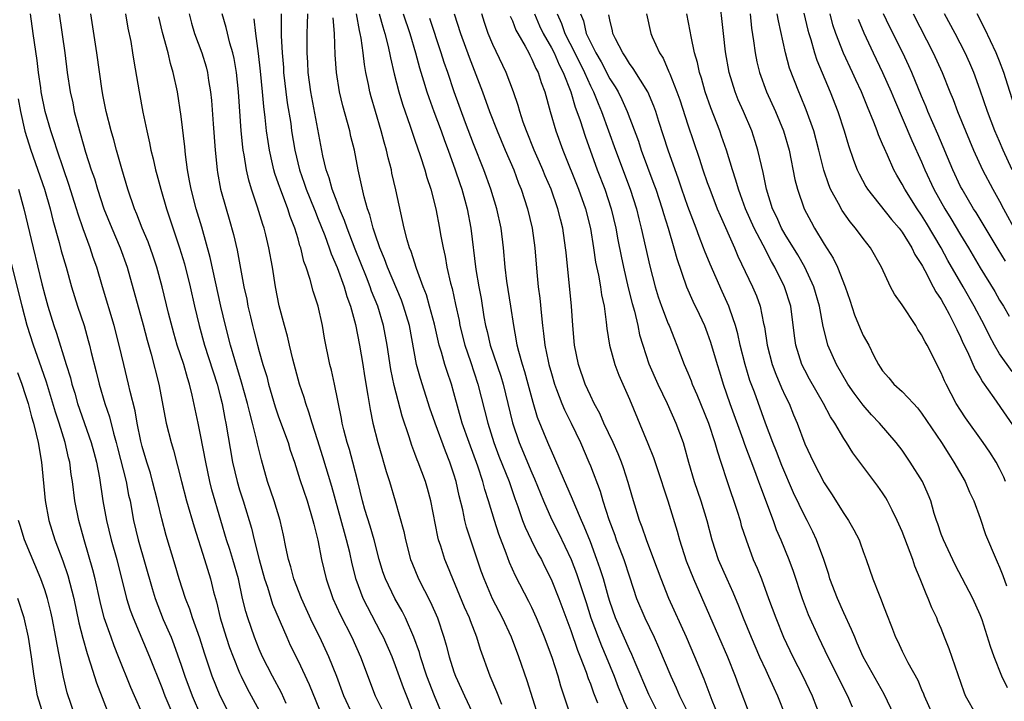
# Model space of a CAD drawing. Units: inches. Extents: x 2580000 to 2583000, y 1494000 to 1497000.
# Drawn here: x 2580736 to 2580837, y 1494278 to 1494348 of the extents above; entities that cross this region are included whole.
import ezdxf

# ---------------------------------------------------------------- set-up
doc = ezdxf.new("R2010")
doc.units = ezdxf.units.IN
doc.header["$MEASUREMENT"] = 0
doc.layers.add('LD25801494_2ft', color=184, linetype='Continuous')

msp = doc.modelspace()

# ---------------------------------------------------------------- linework, layer by layer
at = {"layer": 'LD25801494_2ft'}
for points, elevation in [([(2580837.8, 1494279.8), (2580837.24, 1494281), (2580836.44, 1494283), (2580836.07, 1494284.07), (2580835.2, 1494286.8), (2580835, 1494287.32), (2580834.25, 1494289), (2580832.44, 1494292.44), (2580831.23, 1494295), (2580831, 1494295.6), (2580830.65, 1494296.65), (2580830.51, 1494297), (2580830.29, 1494297.71), (2580829.93, 1494299), (2580829.67, 1494299.67), (2580829.08, 1494301), (2580827.84, 1494303), (2580827, 1494304.21), (2580826.4, 1494305), (2580824.69, 1494307), (2580823.86, 1494307.86), (2580823, 1494308.82), (2580822.06, 1494310.06), (2580821.44, 1494311), (2580820.28, 1494313), (2580819.39, 1494315), (2580819.29, 1494315.29), (2580818.91, 1494316.91), (2580818.53, 1494319), (2580817.95, 1494321), (2580817, 1494323), (2580816.28, 1494324.28), (2580815, 1494326.36), (2580814.63, 1494327), (2580814.13, 1494328.13), (2580813.7, 1494329), (2580813.09, 1494331), (2580812.74, 1494332.74), (2580812.56, 1494333.44), (2580812.2, 1494335), (2580811.92, 1494335.92), (2580811.56, 1494337), (2580810.71, 1494339), (2580810.18, 1494340.18), (2580809.86, 1494341), (2580809.25, 1494343), (2580808.88, 1494345.12), (2580808.66, 1494347), (2580808.23, 1494351)], 10496), ([(2580759.03, 1494275), (2580756.99, 1494279), (2580756.18, 1494281), (2580755.38, 1494283.38), (2580754.9, 1494284.9), (2580754.17, 1494287), (2580753.89, 1494287.89), (2580753.46, 1494289), (2580752.81, 1494291), (2580752.4, 1494292.4), (2580751.46, 1494295.46), (2580751, 1494297.16), (2580750.57, 1494299), (2580750.07, 1494301), (2580749.84, 1494301.84), (2580749.47, 1494303), (2580749, 1494304.59), (2580748.86, 1494305.14), (2580748.48, 1494307), (2580748.27, 1494308.27), (2580747.77, 1494310.23), (2580747.61, 1494311), (2580747.11, 1494313), (2580746.65, 1494315), (2580746.14, 1494317), (2580744.92, 1494321), (2580744.34, 1494323), (2580743.98, 1494323.98), (2580743.65, 1494325), (2580742.93, 1494326.93), (2580742.42, 1494328.43), (2580742.27, 1494329), (2580741.48, 1494331.48), (2580740.91, 1494333.09), (2580740.27, 1494335), (2580739.98, 1494335.98), (2580739.64, 1494337), (2580739.05, 1494339), (2580738.64, 1494341), (2580738.58, 1494341.42), (2580738.37, 1494343), (2580738.23, 1494344.23), (2580737.8, 1494347), (2580737.54, 1494349)], 10448), ([(2580740.47, 1494349), (2580741.05, 1494345), (2580741.31, 1494343), (2580741.61, 1494341), (2580741.87, 1494339.87), (2580742.03, 1494339), (2580742.39, 1494337.61), (2580743.19, 1494334.81), (2580743.77, 1494333), (2580744.09, 1494332.09), (2580744.42, 1494331), (2580745.08, 1494329), (2580745.87, 1494327), (2580746.73, 1494325), (2580747.45, 1494323), (2580749.1, 1494317.1), (2580749.51, 1494315.51), (2580749.93, 1494314.07), (2580750.72, 1494311), (2580751.46, 1494307), (2580751.97, 1494305), (2580752.21, 1494304.21), (2580753.02, 1494301), (2580753.54, 1494299), (2580754.33, 1494296.33), (2580755.4, 1494293), (2580756, 1494291), (2580756.32, 1494289.68), (2580756.63, 1494288.63), (2580757.02, 1494287), (2580757.62, 1494285), (2580757.97, 1494283.97), (2580758.33, 1494283), (2580759, 1494281.35), (2580759.16, 1494281), (2580759.76, 1494279.76), (2580761, 1494277.48)], 10450), ([(2580763.79, 1494278.21), (2580763.3, 1494279.3), (2580762.38, 1494281), (2580761.35, 1494283), (2580761, 1494283.8), (2580760.52, 1494285), (2580759.84, 1494287), (2580759.64, 1494287.64), (2580759.31, 1494289), (2580758.87, 1494291), (2580758.3, 1494293), (2580758, 1494294), (2580757.67, 1494295), (2580757.06, 1494297), (2580756.15, 1494300.15), (2580755.94, 1494301), (2580755.53, 1494303), (2580755, 1494305.8), (2580754.73, 1494307), (2580754.14, 1494309.86), (2580753.86, 1494311), (2580753.64, 1494311.64), (2580753.26, 1494313), (2580752.6, 1494315), (2580752.24, 1494316.24), (2580751.71, 1494318.29), (2580751.05, 1494321), (2580750.51, 1494323), (2580750.13, 1494324.13), (2580749.6, 1494325.6), (2580748.99, 1494327), (2580748.44, 1494328.44), (2580748.21, 1494329), (2580747.54, 1494331), (2580746.9, 1494333.1), (2580746.36, 1494335), (2580746.09, 1494336.09), (2580745.82, 1494337), (2580745.31, 1494339), (2580745, 1494340.52), (2580744.89, 1494341.11), (2580744.35, 1494345), (2580743.72, 1494349)], 10452), ([(2580747.27, 1494349), (2580747.53, 1494347.53), (2580747.82, 1494346.18), (2580748.02, 1494345), (2580748.15, 1494344.15), (2580748.69, 1494341), (2580749.07, 1494338.93), (2580749.46, 1494337), (2580749.76, 1494335.76), (2580749.9, 1494335), (2580750.14, 1494334.14), (2580750.38, 1494333), (2580750.52, 1494332.52), (2580750.91, 1494331), (2580751.48, 1494329), (2580752.83, 1494325), (2580753.34, 1494323.34), (2580753.93, 1494321), (2580754.38, 1494319), (2580754.85, 1494317), (2580755.41, 1494315), (2580756.69, 1494311), (2580757, 1494309.81), (2580757.21, 1494309), (2580757.48, 1494307.48), (2580757.59, 1494307), (2580758.28, 1494303), (2580758.74, 1494301), (2580759, 1494300.13), (2580759.36, 1494299), (2580760.22, 1494296.22), (2580760.51, 1494295), (2580761.01, 1494293), (2580761.56, 1494291), (2580761.85, 1494290.15), (2580762.39, 1494288.39), (2580763.84, 1494285), (2580764.2, 1494284.2), (2580765, 1494282.57), (2580766.15, 1494280.15), (2580767.89, 1494275.89)], 10454), ([(2580770.61, 1494277), (2580769.7, 1494279), (2580768.97, 1494280.97), (2580768.17, 1494283), (2580767.23, 1494285), (2580766.49, 1494286.49), (2580765.36, 1494289), (2580764.58, 1494291), (2580764.25, 1494292.25), (2580764.01, 1494293), (2580763.73, 1494294.27), (2580763.49, 1494295.49), (2580763.15, 1494297), (2580762.54, 1494299), (2580761.86, 1494301), (2580761.23, 1494303.23), (2580760.85, 1494304.85), (2580760.78, 1494305.22), (2580760.33, 1494307), (2580760.04, 1494308.04), (2580759.82, 1494309), (2580759.21, 1494311.21), (2580758.52, 1494313.48), (2580758.08, 1494315), (2580757.55, 1494317), (2580757.07, 1494319), (2580755.98, 1494323.98), (2580755.11, 1494327.1), (2580754.55, 1494329), (2580754.02, 1494331), (2580753.87, 1494331.87), (2580753.64, 1494333), (2580753.44, 1494334.56), (2580753.37, 1494335.37), (2580753, 1494338.48), (2580752.61, 1494341), (2580752.19, 1494343), (2580751.91, 1494343.91), (2580751.67, 1494345), (2580751.1, 1494347.1), (2580750.71, 1494348.71)], 10456), ([(2580753.82, 1494349), (2580754.07, 1494348.07), (2580754.38, 1494347), (2580755.12, 1494345), (2580755.56, 1494343.56), (2580755.7, 1494343), (2580755.82, 1494342.18), (2580756.02, 1494341), (2580756.11, 1494340.11), (2580756.27, 1494337.73), (2580756.49, 1494335), (2580756.69, 1494333), (2580756.74, 1494332.74), (2580757.05, 1494331), (2580757.61, 1494329), (2580757.93, 1494327.93), (2580758.36, 1494326.36), (2580758.74, 1494324.74), (2580759.44, 1494321), (2580759.73, 1494319.73), (2580759.86, 1494319), (2580760.11, 1494317.9), (2580760.32, 1494317), (2580760.47, 1494316.47), (2580760.83, 1494315), (2580761, 1494314.35), (2580761.39, 1494313), (2580761.78, 1494311.78), (2580761.98, 1494311), (2580762.66, 1494308.66), (2580763, 1494307.63), (2580763.97, 1494305), (2580764.2, 1494304.2), (2580764.62, 1494303), (2580765.19, 1494301.19), (2580765.93, 1494299), (2580766.53, 1494297), (2580766.61, 1494296.61), (2580767.03, 1494294.97), (2580767.42, 1494293), (2580767.89, 1494291), (2580768.58, 1494289), (2580769.33, 1494287.33), (2580770.51, 1494285), (2580771.42, 1494283), (2580772.91, 1494279), (2580773.61, 1494277.61)], 10458), ([(2580776.96, 1494276.96), (2580775.81, 1494279.81), (2580775, 1494282.07), (2580774.65, 1494283), (2580773.77, 1494285), (2580773.51, 1494285.51), (2580772.12, 1494288.12), (2580771.69, 1494289), (2580770.95, 1494290.95), (2580770.55, 1494292.55), (2580770.3, 1494293.7), (2580769.98, 1494295), (2580769.75, 1494295.75), (2580768.47, 1494300.47), (2580767.54, 1494303.54), (2580767, 1494305.27), (2580766.43, 1494307), (2580766.12, 1494308.12), (2580765.79, 1494309), (2580765.62, 1494309.62), (2580765.16, 1494311), (2580764.45, 1494313.55), (2580764.11, 1494315), (2580763.91, 1494315.91), (2580763.6, 1494317), (2580763.05, 1494319.05), (2580762.68, 1494321), (2580762.36, 1494323), (2580762, 1494325), (2580761.69, 1494326.31), (2580761.51, 1494327), (2580761.38, 1494327.38), (2580760.85, 1494329.15), (2580760.23, 1494331), (2580759.94, 1494331.94), (2580759.72, 1494333), (2580759.48, 1494334.52), (2580759.38, 1494335), (2580759.33, 1494335.33), (2580759.15, 1494337), (2580758.88, 1494341), (2580758.67, 1494343), (2580758.43, 1494344.43), (2580758.3, 1494345), (2580757.99, 1494346.01), (2580757.61, 1494347.61), (2580757.2, 1494349)], 10460), ([(2580779.83, 1494277), (2580779, 1494278.99), (2580778.23, 1494281), (2580777.56, 1494283), (2580777.45, 1494283.45), (2580776.89, 1494285), (2580776.02, 1494287), (2580775.68, 1494287.68), (2580774.92, 1494289), (2580773.97, 1494291), (2580773.71, 1494291.71), (2580773.33, 1494293), (2580772.8, 1494295), (2580772.4, 1494296.4), (2580771.86, 1494298.14), (2580771.62, 1494299), (2580771.13, 1494301), (2580770.62, 1494303), (2580770.27, 1494304.27), (2580770.04, 1494305), (2580769.7, 1494306.3), (2580769.53, 1494307), (2580769.45, 1494307.45), (2580768.74, 1494311), (2580768.43, 1494312.43), (2580768.27, 1494313), (2580767.72, 1494315.72), (2580767.5, 1494317), (2580767.05, 1494319), (2580766.55, 1494320.55), (2580766.25, 1494321.75), (2580765.83, 1494323), (2580765.6, 1494323.6), (2580765.27, 1494325), (2580765.19, 1494325.19), (2580765, 1494325.91), (2580764.68, 1494327), (2580764.2, 1494328.2), (2580763.95, 1494329), (2580763.19, 1494331), (2580763, 1494331.56), (2580762.61, 1494332.61), (2580762.51, 1494333), (2580762.39, 1494333.61), (2580762.06, 1494335), (2580761.92, 1494335.91), (2580761.77, 1494337), (2580761.63, 1494338.37), (2580761.49, 1494339.49), (2580761.36, 1494341), (2580761.14, 1494343.14), (2580760.94, 1494344.94), (2580760.65, 1494347), (2580760.5, 1494348.5)], 10462), ([(2580763.25, 1494349), (2580763.26, 1494347.26), (2580763.26, 1494346.74), (2580763.35, 1494345), (2580763.49, 1494343.49), (2580763.52, 1494343), (2580763.89, 1494339.89), (2580764.24, 1494337.76), (2580764.34, 1494337), (2580764.66, 1494335), (2580765.13, 1494333), (2580765.63, 1494331.63), (2580765.83, 1494331), (2580766.65, 1494329), (2580766.74, 1494328.74), (2580767, 1494328.12), (2580767.74, 1494326.26), (2580768.19, 1494325), (2580768.38, 1494324.38), (2580769, 1494322.96), (2580769.72, 1494321), (2580770, 1494320), (2580770.37, 1494319), (2580770.88, 1494317.12), (2580771.32, 1494315), (2580771.66, 1494313), (2580771.83, 1494311.83), (2580772.17, 1494309.83), (2580772.39, 1494308.39), (2580772.67, 1494307), (2580773.17, 1494305), (2580773.59, 1494303.59), (2580773.77, 1494303), (2580774.04, 1494302.04), (2580774.39, 1494301), (2580774.97, 1494299), (2580775.85, 1494295.85), (2580776.01, 1494295), (2580776.54, 1494293), (2580776.67, 1494292.67), (2580777.37, 1494291), (2580778.6, 1494288.6), (2580779.31, 1494287), (2580779.97, 1494285), (2580780.21, 1494284.21), (2580780.5, 1494283), (2580781, 1494281.46), (2580781.17, 1494281), (2580781.75, 1494279.75), (2580782.07, 1494279), (2580783.65, 1494275.65)], 10464), ([(2580785.9, 1494278.1), (2580785.4, 1494279.4), (2580784.73, 1494281), (2580783.74, 1494283.74), (2580783.36, 1494285), (2580782.69, 1494286.69), (2580782.59, 1494287), (2580782.09, 1494288.09), (2580780.88, 1494291), (2580780.35, 1494292.35), (2580780.07, 1494293), (2580779.64, 1494294.36), (2580779.42, 1494295), (2580779.33, 1494295.33), (2580778.64, 1494299), (2580778.29, 1494300.29), (2580778.08, 1494301), (2580777.34, 1494303), (2580777.24, 1494303.24), (2580777, 1494303.89), (2580776.68, 1494304.68), (2580776.4, 1494305.6), (2580775.69, 1494307.69), (2580774.85, 1494310.85), (2580774.51, 1494312.51), (2580774.15, 1494315), (2580773.77, 1494317), (2580773.17, 1494319), (2580772.55, 1494320.55), (2580772.41, 1494321), (2580772.02, 1494321.98), (2580770.86, 1494324.86), (2580770.04, 1494327), (2580769.78, 1494327.78), (2580769.26, 1494329), (2580769.2, 1494329.2), (2580769, 1494329.67), (2580768.5, 1494331), (2580768.19, 1494332.19), (2580767.89, 1494333), (2580767.55, 1494334.45), (2580766.3, 1494341), (2580766.05, 1494343), (2580766, 1494344), (2580765.94, 1494345), (2580765.94, 1494347), (2580765.96, 1494347.96), (2580766, 1494349)], 10466), ([(2580790.27, 1494275), (2580788.52, 1494280.52), (2580787.66, 1494283), (2580786.9, 1494285), (2580785.98, 1494287), (2580784.96, 1494288.96), (2580784.09, 1494291), (2580783.8, 1494291.8), (2580782.3, 1494296.3), (2580782.12, 1494297), (2580781.91, 1494298.09), (2580781.54, 1494299.54), (2580781.22, 1494301), (2580781, 1494301.74), (2580780.58, 1494303), (2580780.12, 1494304.12), (2580779.06, 1494307), (2580778.54, 1494308.54), (2580777.57, 1494311.57), (2580777.16, 1494313), (2580776.42, 1494317), (2580775.82, 1494319), (2580775.6, 1494319.6), (2580774.18, 1494323), (2580773.87, 1494323.87), (2580773.38, 1494325), (2580773.3, 1494325.3), (2580773, 1494326.08), (2580772.7, 1494327), (2580772.37, 1494328.37), (2580772.13, 1494329), (2580771.77, 1494330.23), (2580771.18, 1494333), (2580770.8, 1494335), (2580770.43, 1494336.43), (2580770.3, 1494337), (2580769.58, 1494339.58), (2580769.24, 1494341), (2580768.93, 1494343), (2580768.81, 1494344.81), (2580768.73, 1494347), (2580768.6, 1494348.6)], 10468), ([(2580793.48, 1494275.48), (2580791.98, 1494279.98), (2580791.69, 1494281), (2580791.07, 1494282.93), (2580790.3, 1494285), (2580789.93, 1494285.93), (2580789.48, 1494287), (2580789, 1494288.05), (2580788.69, 1494288.69), (2580787.31, 1494291.31), (2580786.69, 1494292.69), (2580786.36, 1494293.64), (2580785.6, 1494295.6), (2580785.15, 1494297), (2580784.55, 1494299), (2580784.16, 1494300.16), (2580783.95, 1494301), (2580783.44, 1494302.56), (2580782.55, 1494305), (2580781.85, 1494307), (2580781, 1494310.11), (2580780.74, 1494311), (2580780.29, 1494312.29), (2580780.07, 1494313), (2580779.73, 1494314.27), (2580779.49, 1494315), (2580779, 1494317.14), (2580778.5, 1494319), (2580778.17, 1494320.17), (2580777.84, 1494321), (2580777.15, 1494322.85), (2580776.61, 1494324.61), (2580776.43, 1494325), (2580776.18, 1494325.82), (2580775.88, 1494327), (2580775.04, 1494330.96), (2580774.64, 1494332.64), (2580774.58, 1494333), (2580774.24, 1494334.24), (2580774.07, 1494335), (2580773.83, 1494335.83), (2580773.53, 1494337), (2580772.93, 1494339), (2580772.5, 1494340.5), (2580772.37, 1494341), (2580772.24, 1494341.76), (2580771.97, 1494343), (2580771.81, 1494343.81), (2580771.68, 1494345), (2580771.48, 1494346.52), (2580771.38, 1494347), (2580771.3, 1494347.3), (2580770.99, 1494349)], 10470), ([(2580773.33, 1494349), (2580773.69, 1494347.69), (2580773.91, 1494347), (2580774.22, 1494345.78), (2580774.39, 1494345), (2580774.48, 1494344.48), (2580774.86, 1494342.86), (2580775.35, 1494341), (2580775.73, 1494339.73), (2580776.52, 1494337.48), (2580776.75, 1494336.75), (2580777, 1494336.03), (2580777.25, 1494335.25), (2580777.54, 1494334.46), (2580778.01, 1494333), (2580778.22, 1494332.22), (2580778.62, 1494331), (2580779.15, 1494329), (2580779.53, 1494327), (2580779.63, 1494326.37), (2580779.88, 1494325), (2580780.09, 1494324.09), (2580780.27, 1494323), (2580780.64, 1494321.36), (2580780.8, 1494320.8), (2580781.17, 1494319.17), (2580781.52, 1494317.52), (2580781.61, 1494317), (2580782.1, 1494315), (2580782.69, 1494313.31), (2580783.46, 1494311), (2580784.46, 1494307), (2580785.09, 1494305), (2580785.61, 1494303.61), (2580786.65, 1494301), (2580787.26, 1494299.26), (2580787.56, 1494298.44), (2580788.05, 1494297), (2580788.31, 1494296.31), (2580788.93, 1494295), (2580789.62, 1494293.62), (2580789.97, 1494293), (2580790.3, 1494292.3), (2580790.98, 1494290.98), (2580791.78, 1494289), (2580793, 1494285.71), (2580793.68, 1494283.68), (2580793.96, 1494283), (2580794.57, 1494281.43), (2580794.78, 1494280.78), (2580795, 1494280.22), (2580795.31, 1494279.31), (2580795.72, 1494278.28)], 10472), ([(2580775.79, 1494349), (2580776.46, 1494347), (2580777.06, 1494345), (2580777.46, 1494343.46), (2580777.88, 1494342.12), (2580778.21, 1494341), (2580778.41, 1494340.41), (2580778.92, 1494339), (2580779.68, 1494337), (2580780.02, 1494336.02), (2580780.42, 1494335), (2580781.14, 1494333), (2580781.59, 1494331.59), (2580781.8, 1494331), (2580782.11, 1494329.89), (2580782.35, 1494329), (2580782.73, 1494327), (2580783.25, 1494322.75), (2580783.55, 1494321), (2580783.78, 1494319.78), (2580784.08, 1494317.92), (2580784.25, 1494317), (2580784.4, 1494316.4), (2580784.71, 1494315), (2580785.8, 1494311.8), (2580786.04, 1494311), (2580787.01, 1494307.01), (2580787.69, 1494305), (2580789, 1494301.88), (2580789.28, 1494301.28), (2580790.18, 1494299), (2580791, 1494297.12), (2580791.72, 1494295.72), (2580793.02, 1494293), (2580793.57, 1494291.57), (2580794.56, 1494288.56), (2580795.06, 1494287), (2580795.8, 1494285), (2580796.14, 1494284.14), (2580796.63, 1494283), (2580797.44, 1494281), (2580797.87, 1494279.87), (2580798.24, 1494279), (2580798.45, 1494278.45), (2580799.7, 1494275.7)], 10474), ([(2580802.07, 1494277), (2580801, 1494279.12), (2580799.59, 1494282.41), (2580799.25, 1494283.25), (2580799, 1494283.75), (2580797.59, 1494287), (2580797, 1494288.69), (2580796.86, 1494289.14), (2580796.34, 1494291), (2580796.02, 1494292.02), (2580795.68, 1494293), (2580795, 1494294.8), (2580794.38, 1494296.38), (2580794.09, 1494297), (2580793.39, 1494298.61), (2580793.17, 1494299.17), (2580791.89, 1494302.11), (2580791.36, 1494303.36), (2580791, 1494304.14), (2580790.75, 1494304.75), (2580790.63, 1494305), (2580789.58, 1494307.58), (2580789.12, 1494309.12), (2580788.62, 1494311), (2580788.27, 1494312.27), (2580788.04, 1494313), (2580787.65, 1494314.35), (2580787.49, 1494315), (2580787.43, 1494315.43), (2580787.13, 1494317), (2580786.85, 1494319), (2580786.43, 1494321.57), (2580786.25, 1494323), (2580786.09, 1494325), (2580785.84, 1494327), (2580785.4, 1494329), (2580784.8, 1494331), (2580784.07, 1494333), (2580783, 1494335.65), (2580782.17, 1494337.83), (2580781.02, 1494341.02), (2580780.36, 1494343), (2580780, 1494344), (2580779.7, 1494345), (2580778.53, 1494348.53)], 10476), ([(2580781.03, 1494349), (2580781.68, 1494347), (2580782.56, 1494344.56), (2580783.93, 1494341), (2580784.66, 1494339), (2580785.42, 1494337), (2580786.25, 1494335), (2580787.13, 1494333), (2580787.64, 1494331.64), (2580787.91, 1494331), (2580788.56, 1494329), (2580789.03, 1494327), (2580789.31, 1494325), (2580789.5, 1494322.5), (2580789.65, 1494321), (2580789.81, 1494319.81), (2580790, 1494318), (2580790.09, 1494317), (2580790.2, 1494316.2), (2580790.32, 1494315), (2580790.66, 1494313.34), (2580790.74, 1494313), (2580791, 1494312.07), (2580791.32, 1494311), (2580791.54, 1494310.46), (2580792.07, 1494309), (2580792.34, 1494308.34), (2580793.02, 1494307), (2580793.99, 1494305), (2580794.84, 1494303), (2580795, 1494302.59), (2580795.99, 1494299.99), (2580796.28, 1494299), (2580796.89, 1494297.11), (2580797.5, 1494295.5), (2580797.66, 1494295), (2580798.04, 1494294.04), (2580798.42, 1494293), (2580799, 1494291.2), (2580799.74, 1494289), (2580800.58, 1494287), (2580801.54, 1494285), (2580802, 1494284), (2580803.25, 1494281), (2580803.82, 1494279.82), (2580804.16, 1494279), (2580805.13, 1494277)], 10478), ([(2580808.11, 1494277), (2580807.49, 1494278.51), (2580806.69, 1494280.69), (2580805.73, 1494283), (2580804.87, 1494285), (2580803.04, 1494289), (2580802.25, 1494291), (2580801.52, 1494293), (2580800.76, 1494295), (2580800.32, 1494296.32), (2580800.05, 1494297), (2580799.34, 1494299.34), (2580798.89, 1494300.89), (2580798.39, 1494302.39), (2580798.18, 1494303), (2580797.84, 1494303.84), (2580797.34, 1494305), (2580796.39, 1494307), (2580795.97, 1494307.97), (2580795.39, 1494309), (2580795, 1494309.82), (2580794.48, 1494311), (2580793.79, 1494313), (2580793.37, 1494315), (2580793.2, 1494317), (2580793.05, 1494319), (2580792.5, 1494324.5), (2580792.46, 1494325), (2580792.17, 1494327), (2580791.92, 1494327.92), (2580791.67, 1494329), (2580790.96, 1494331), (2580790.37, 1494332.37), (2580790.11, 1494333), (2580789.78, 1494333.78), (2580789.23, 1494335), (2580788.43, 1494337), (2580788.11, 1494337.89), (2580787.75, 1494339), (2580787.59, 1494339.59), (2580787.1, 1494341), (2580786.35, 1494343), (2580785, 1494345.88), (2580784.52, 1494347), (2580784.13, 1494348.13), (2580783.85, 1494349)], 10480), ([(2580786.78, 1494348.78), (2580787, 1494348.29), (2580787.35, 1494347.35), (2580787.54, 1494347), (2580788.31, 1494345.69), (2580788.68, 1494345), (2580788.78, 1494344.78), (2580789, 1494344.37), (2580789.4, 1494343.4), (2580789.64, 1494343), (2580789.96, 1494341.96), (2580790.32, 1494341), (2580790.86, 1494339), (2580791.44, 1494337), (2580792.18, 1494335), (2580793.79, 1494331), (2580794.51, 1494329), (2580795.03, 1494326.97), (2580795.33, 1494325), (2580795.53, 1494323.53), (2580795.83, 1494322.17), (2580796.03, 1494321), (2580796.15, 1494320.15), (2580796.4, 1494319), (2580796.63, 1494317.37), (2580796.69, 1494316.69), (2580796.96, 1494315), (2580797.52, 1494313), (2580797.92, 1494311.92), (2580799, 1494309.44), (2580800.91, 1494304.91), (2580801.47, 1494303.47), (2580802.29, 1494301), (2580802.46, 1494300.46), (2580802.96, 1494299), (2580803.9, 1494295.9), (2580804.14, 1494295), (2580804.84, 1494292.84), (2580805.57, 1494291), (2580807.24, 1494287.24), (2580809.08, 1494283), (2580809.87, 1494281), (2580810.17, 1494280.17), (2580811.38, 1494277)], 10482), ([(2580789.27, 1494349), (2580789.79, 1494347.79), (2580790.16, 1494347), (2580791, 1494345.53), (2580791.28, 1494345), (2580791.79, 1494343.79), (2580792.22, 1494343), (2580792.99, 1494341.01), (2580793.44, 1494339.44), (2580793.62, 1494339), (2580793.94, 1494338.06), (2580794.45, 1494336.45), (2580795.71, 1494333), (2580796.47, 1494331), (2580797.13, 1494329), (2580797.61, 1494327), (2580797.82, 1494325.82), (2580798.15, 1494324.15), (2580798.4, 1494323), (2580798.89, 1494320.89), (2580799.29, 1494319.29), (2580799.53, 1494318.47), (2580799.86, 1494317), (2580800.06, 1494316.06), (2580800.37, 1494315), (2580801, 1494313.08), (2580801.92, 1494311), (2580802.89, 1494309), (2580803.78, 1494307), (2580804.52, 1494305), (2580804.64, 1494304.64), (2580805.08, 1494303), (2580805.67, 1494301), (2580806.34, 1494299), (2580806.94, 1494297), (2580807.46, 1494295), (2580808.12, 1494293), (2580808.99, 1494291), (2580809.63, 1494289.63), (2580810.22, 1494288.22), (2580810.68, 1494287), (2580811.49, 1494285), (2580812.37, 1494283), (2580813, 1494281.62), (2580813.3, 1494281), (2580813.82, 1494279.82), (2580814.21, 1494279), (2580815, 1494277)], 10484), ([(2580791.59, 1494349), (2580792.03, 1494348.03), (2580792.37, 1494347), (2580793.41, 1494345), (2580794.4, 1494343), (2580795, 1494341.63), (2580795.31, 1494341), (2580795.79, 1494339.79), (2580796.14, 1494339), (2580797.58, 1494335), (2580799.1, 1494331), (2580799.74, 1494329), (2580799.98, 1494327.98), (2580800.23, 1494327), (2580801.09, 1494323.09), (2580801.64, 1494321), (2580801.97, 1494319.97), (2580802.3, 1494319), (2580803, 1494317.19), (2580803.09, 1494317), (2580803.62, 1494315.62), (2580803.88, 1494315), (2580804.63, 1494313), (2580805, 1494312.16), (2580805.34, 1494311.34), (2580805.45, 1494311), (2580805.94, 1494309.94), (2580807.13, 1494307), (2580807.79, 1494305), (2580808.04, 1494304.04), (2580808.4, 1494303), (2580809.04, 1494301), (2580810.06, 1494297.94), (2580810.36, 1494297), (2580810.49, 1494296.49), (2580810.98, 1494295), (2580811.72, 1494293), (2580812.11, 1494292.11), (2580812.55, 1494291), (2580813.3, 1494289), (2580814.02, 1494287), (2580814.82, 1494285), (2580815.77, 1494283), (2580816.81, 1494281), (2580817.77, 1494279), (2580818.67, 1494276.67)], 10486), ([(2580794, 1494349), (2580794.29, 1494348.29), (2580794.58, 1494347), (2580795, 1494346.12), (2580795.57, 1494345), (2580796.1, 1494344.1), (2580797, 1494342.35), (2580797.53, 1494341.53), (2580797.84, 1494341), (2580798.23, 1494340.23), (2580798.78, 1494339), (2580799.93, 1494335.93), (2580800.23, 1494335), (2580801.53, 1494331.53), (2580801.71, 1494331), (2580802.37, 1494329), (2580802.5, 1494328.5), (2580802.99, 1494327), (2580803.58, 1494325), (2580803.88, 1494323.88), (2580804.88, 1494321), (2580805.51, 1494319.51), (2580806.17, 1494318.17), (2580806.71, 1494317), (2580807, 1494316.25), (2580807.32, 1494315.32), (2580808.01, 1494313), (2580808.25, 1494312.25), (2580808.63, 1494311), (2580809.31, 1494309), (2580810.64, 1494305.36), (2580810.83, 1494304.83), (2580811.86, 1494302.14), (2580812.27, 1494301), (2580812.45, 1494300.45), (2580813.75, 1494297), (2580814.08, 1494296.08), (2580814.55, 1494295), (2580815.36, 1494293), (2580815.8, 1494291.8), (2580816.75, 1494289), (2580817.36, 1494287.36), (2580818.42, 1494285), (2580819.38, 1494283), (2580821.38, 1494279), (2580821.88, 1494277.88)], 10488), ([(2580826.19, 1494277), (2580825.17, 1494279.17), (2580823.01, 1494283), (2580822.4, 1494284.4), (2580822.13, 1494285), (2580821.81, 1494285.81), (2580821, 1494287.51), (2580820.35, 1494289), (2580819.59, 1494291), (2580819.46, 1494291.46), (2580818.95, 1494293), (2580818.22, 1494295), (2580817.83, 1494295.83), (2580817.24, 1494297), (2580817, 1494297.44), (2580815.85, 1494299.85), (2580814.64, 1494302.64), (2580814.09, 1494304.09), (2580813.72, 1494305), (2580812.98, 1494307), (2580811.84, 1494310.16), (2580811.38, 1494311.38), (2580810.89, 1494313), (2580810.39, 1494315), (2580810.15, 1494316.15), (2580809.9, 1494317), (2580809.32, 1494318.68), (2580809.22, 1494319), (2580808.52, 1494320.52), (2580807.3, 1494323.3), (2580806.72, 1494324.72), (2580806.62, 1494325), (2580806.16, 1494326.16), (2580805.86, 1494327), (2580805, 1494329.23), (2580804.38, 1494331), (2580804.04, 1494332.04), (2580802.99, 1494335), (2580802.03, 1494337.97), (2580801.71, 1494339), (2580801.52, 1494339.52), (2580800.89, 1494341), (2580799.41, 1494343.41), (2580799, 1494343.93), (2580798.6, 1494344.6), (2580798.32, 1494345), (2580797.57, 1494346.43), (2580797.3, 1494347), (2580797.26, 1494347.26), (2580797, 1494348.39), (2580796.91, 1494348.91)], 10490), ([(2580800.76, 1494349), (2580801.22, 1494347), (2580801.36, 1494346.64), (2580802.1, 1494345), (2580802.46, 1494344.46), (2580803.07, 1494343.07), (2580803.14, 1494342.86), (2580803.89, 1494341), (2580804.18, 1494340.18), (2580805, 1494337.61), (2580806.18, 1494334.18), (2580806.55, 1494333), (2580807, 1494331.71), (2580807.25, 1494331), (2580808.03, 1494329), (2580808.31, 1494328.31), (2580809.8, 1494325), (2580810.15, 1494324.15), (2580811.63, 1494321), (2580812.05, 1494320.05), (2580812.43, 1494319), (2580812.78, 1494317.22), (2580812.87, 1494316.87), (2580813.14, 1494315), (2580813.67, 1494313), (2580814.03, 1494312.03), (2580814.63, 1494310.63), (2580815, 1494309.81), (2580815.39, 1494309), (2580815.85, 1494307.85), (2580816.22, 1494307), (2580817, 1494304.88), (2580817.89, 1494303), (2580819, 1494300.86), (2580819.74, 1494299.74), (2580821, 1494297.72), (2580821.51, 1494297), (2580822.05, 1494296.05), (2580822.58, 1494295), (2580822.7, 1494294.7), (2580823, 1494293.81), (2580823.3, 1494293), (2580824, 1494291), (2580824.64, 1494289.36), (2580824.86, 1494288.86), (2580825, 1494288.47), (2580825.41, 1494287.41), (2580825.9, 1494286.1), (2580826.33, 1494285), (2580826.56, 1494284.56), (2580827, 1494283.58), (2580827.58, 1494282.42), (2580828.6, 1494280.6), (2580829, 1494279.63), (2580829.2, 1494279.2), (2580829.27, 1494279), (2580830.14, 1494277)], 10492), ([(2580834.62, 1494277), (2580833.52, 1494279), (2580833.36, 1494279.36), (2580831.82, 1494283.82), (2580831.36, 1494285), (2580831, 1494285.91), (2580830.67, 1494286.67), (2580830.55, 1494287), (2580830.04, 1494288.04), (2580829.67, 1494289), (2580829.45, 1494289.45), (2580828.86, 1494291), (2580828.31, 1494292.31), (2580828.1, 1494293), (2580827.56, 1494294.44), (2580827, 1494295.86), (2580826.5, 1494297), (2580825.96, 1494298.04), (2580825.5, 1494299), (2580825.32, 1494299.32), (2580825, 1494299.82), (2580824.51, 1494300.51), (2580821.95, 1494303.95), (2580821.3, 1494305), (2580821, 1494305.43), (2580820.1, 1494307), (2580819.65, 1494307.65), (2580818.92, 1494309), (2580817.5, 1494311.5), (2580817, 1494312.43), (2580816.72, 1494313), (2580816.08, 1494315), (2580815.94, 1494315.94), (2580815.56, 1494319), (2580814.94, 1494321), (2580813.95, 1494323), (2580813.59, 1494323.59), (2580812.74, 1494325.26), (2580811.81, 1494327), (2580810.91, 1494329), (2580810.42, 1494330.42), (2580810.19, 1494331), (2580809.94, 1494331.94), (2580809.58, 1494333), (2580808.97, 1494335), (2580808.47, 1494336.47), (2580808.28, 1494337), (2580807.35, 1494339.35), (2580806.78, 1494341), (2580806.4, 1494342.4), (2580806.19, 1494343), (2580806, 1494344), (2580805.7, 1494345), (2580805.33, 1494346.67), (2580805.24, 1494347.24), (2580804.9, 1494349)], 10494), ([(2580811.39, 1494349), (2580811.54, 1494347.54), (2580811.76, 1494346.24), (2580811.91, 1494345), (2580812.09, 1494344.09), (2580812.35, 1494343), (2580813.08, 1494341), (2580814.01, 1494339), (2580814.84, 1494337), (2580815.41, 1494335), (2580816, 1494332), (2580816.25, 1494331), (2580816.93, 1494329), (2580817.65, 1494327.65), (2580818.01, 1494327), (2580819, 1494325.36), (2580819.93, 1494323.93), (2580820.37, 1494323), (2580821.15, 1494321), (2580821.63, 1494319.63), (2580822.12, 1494318.12), (2580822.7, 1494316.7), (2580823, 1494316), (2580823.57, 1494315), (2580824.1, 1494313.9), (2580824.58, 1494313), (2580824.75, 1494312.75), (2580825, 1494312.36), (2580825.65, 1494311.65), (2580826.16, 1494311), (2580827, 1494310.25), (2580828.16, 1494309), (2580828.57, 1494308.57), (2580829, 1494308.02), (2580831.03, 1494305), (2580831.79, 1494303.79), (2580832.31, 1494303), (2580833.46, 1494301), (2580833.92, 1494299.92), (2580834.35, 1494299), (2580835, 1494297.23), (2580835.56, 1494295.56), (2580836.64, 1494293), (2580836.76, 1494292.76), (2580837, 1494292.21), (2580837.35, 1494291.35), (2580837.72, 1494290.28)], 10498), ([(2580837.61, 1494301), (2580837.43, 1494301.43), (2580837, 1494302.34), (2580836.65, 1494303), (2580836, 1494304), (2580835.32, 1494305), (2580833.52, 1494307.52), (2580833, 1494308.31), (2580832.56, 1494309), (2580831.51, 1494311), (2580831.35, 1494311.35), (2580831, 1494312.17), (2580830.56, 1494313), (2580830.15, 1494313.85), (2580829.56, 1494315), (2580829.35, 1494315.35), (2580829, 1494316.07), (2580828.61, 1494316.61), (2580828.4, 1494317), (2580827, 1494319.12), (2580826.22, 1494320.22), (2580825.82, 1494321), (2580824.89, 1494323), (2580823.74, 1494325), (2580823, 1494325.94), (2580822.22, 1494327), (2580821.66, 1494327.66), (2580820.83, 1494328.83), (2580820.47, 1494329.53), (2580819.66, 1494331), (2580819.46, 1494331.46), (2580818.95, 1494332.95), (2580818.45, 1494335), (2580817.92, 1494337), (2580817.16, 1494339.16), (2580816.58, 1494340.58), (2580816.4, 1494341), (2580815.45, 1494343.45), (2580815.04, 1494345), (2580814.3, 1494348.3), (2580814.18, 1494349)], 10500), ([(2580816.92, 1494349.08), (2580817.33, 1494347.33), (2580817.42, 1494347), (2580817.63, 1494346.37), (2580818.02, 1494345), (2580818.26, 1494344.26), (2580819.63, 1494341), (2580820.4, 1494339), (2580821.06, 1494337), (2580821.5, 1494335.5), (2580822, 1494334), (2580822.39, 1494333), (2580822.58, 1494332.58), (2580823.28, 1494331.28), (2580823.46, 1494331), (2580825.9, 1494327.9), (2580826.7, 1494327), (2580827, 1494326.6), (2580828.01, 1494325), (2580828.32, 1494324.32), (2580829, 1494323.27), (2580829.09, 1494323.09), (2580829.33, 1494322.67), (2580830.2, 1494321), (2580830.46, 1494320.46), (2580831, 1494319.67), (2580831.23, 1494319.23), (2580831.37, 1494319), (2580831.81, 1494318.19), (2580832.42, 1494317), (2580832.6, 1494316.6), (2580833, 1494315.8), (2580833.24, 1494315.24), (2580833.7, 1494314.3), (2580834.49, 1494312.49), (2580835, 1494311.68), (2580835.24, 1494311.24), (2580836.42, 1494309.58), (2580839, 1494305.81)], 10502), ([(2580838.29, 1494312.29), (2580837, 1494314.11), (2580836.47, 1494315), (2580835.95, 1494315.95), (2580835.45, 1494317), (2580834.41, 1494319), (2580833.27, 1494321), (2580831.7, 1494323.7), (2580830.99, 1494325), (2580830.24, 1494326.24), (2580829.51, 1494327.51), (2580829, 1494328.33), (2580828.53, 1494329), (2580827.27, 1494331), (2580827, 1494331.54), (2580826.46, 1494332.46), (2580826.16, 1494333), (2580825.5, 1494334.5), (2580825.18, 1494335.18), (2580825, 1494335.64), (2580824.58, 1494336.58), (2580824.44, 1494337), (2580824.11, 1494337.89), (2580823.45, 1494339.45), (2580822.83, 1494341), (2580822.25, 1494342.25), (2580821.92, 1494343), (2580820.99, 1494344.99), (2580820.21, 1494347), (2580819.9, 1494347.9), (2580819.61, 1494349)], 10504), ([(2580822.48, 1494348.48), (2580823.07, 1494347.07), (2580824.03, 1494345), (2580825, 1494342.98), (2580825.87, 1494341), (2580826.2, 1494340.2), (2580828.01, 1494336.01), (2580829, 1494333.82), (2580829.34, 1494333), (2580830.26, 1494331), (2580831.38, 1494329), (2580832, 1494328), (2580833, 1494326.31), (2580833.8, 1494325), (2580835, 1494322.94), (2580836.5, 1494320.5), (2580837, 1494319.62), (2580837.39, 1494319), (2580837.98, 1494317.98)], 10506), ([(2580837.62, 1494323.62), (2580836.85, 1494324.85), (2580834.6, 1494328.6), (2580834.34, 1494329), (2580833.16, 1494331), (2580833, 1494331.3), (2580832.2, 1494333), (2580830.67, 1494336.67), (2580829.65, 1494339), (2580829.47, 1494339.47), (2580829, 1494340.55), (2580827.98, 1494343), (2580827.69, 1494343.69), (2580827.06, 1494345), (2580825.71, 1494347.71), (2580825.1, 1494349)], 10508), ([(2580828.12, 1494349), (2580830.2, 1494345), (2580831.11, 1494343), (2580831.91, 1494341), (2580832.23, 1494340.23), (2580832.68, 1494339), (2580833.49, 1494337), (2580834.33, 1494335), (2580835.26, 1494333), (2580836.32, 1494331), (2580837, 1494329.77), (2580837.39, 1494329), (2580838.68, 1494326.68)], 10510), ([(2580838.29, 1494333), (2580837.37, 1494335), (2580837, 1494335.9), (2580836.52, 1494337), (2580835.75, 1494339), (2580835, 1494341.19), (2580834.36, 1494343), (2580833.95, 1494343.95), (2580833.48, 1494345), (2580832.43, 1494347), (2580831.34, 1494349)], 10512), ([(2580838.71, 1494339), (2580837.43, 1494343), (2580837, 1494344.14), (2580836.66, 1494345), (2580835.49, 1494347.49), (2580834.69, 1494349)], 10514), ([(2580736.27, 1494340.27), (2580736.5, 1494339), (2580736.96, 1494336.96), (2580737.57, 1494335), (2580738.96, 1494331), (2580739.55, 1494329), (2580739.83, 1494327.83), (2580740.48, 1494325.52), (2580740.69, 1494324.69), (2580741.19, 1494323), (2580741.76, 1494321), (2580742.36, 1494319), (2580743.03, 1494317), (2580743.47, 1494315.47), (2580743.6, 1494315), (2580743.77, 1494314.23), (2580744.27, 1494312.27), (2580744.58, 1494311), (2580745.17, 1494309), (2580745.63, 1494307.63), (2580746.04, 1494305.96), (2580746.33, 1494305), (2580746.47, 1494304.47), (2580747.35, 1494301), (2580747.61, 1494299.61), (2580747.75, 1494299), (2580748.12, 1494297), (2580748.59, 1494295), (2580750.02, 1494290.02), (2580750.33, 1494289), (2580751.17, 1494286.83), (2580751.96, 1494285), (2580752.26, 1494284.26), (2580753, 1494282.13), (2580753.38, 1494281), (2580754.13, 1494279), (2580755, 1494277.02)], 10446), ([(2580736.29, 1494331), (2580736.86, 1494329), (2580737.8, 1494325), (2580738.7, 1494321.3), (2580739, 1494320.12), (2580739.32, 1494319), (2580739.94, 1494317), (2580740.22, 1494316.22), (2580741.21, 1494313), (2580741.63, 1494311.63), (2580741.78, 1494311), (2580742.07, 1494310.07), (2580742.37, 1494309), (2580743.76, 1494305), (2580744.02, 1494304.02), (2580744.31, 1494303), (2580744.63, 1494301.37), (2580744.97, 1494299), (2580745.32, 1494297), (2580745.83, 1494295), (2580746.39, 1494293), (2580747.39, 1494289), (2580747.77, 1494287.78), (2580748.06, 1494287), (2580749.76, 1494283), (2580751, 1494279.84), (2580751.32, 1494279), (2580752.41, 1494276.41)], 10444), ([(2580749, 1494277.2), (2580748.2, 1494279), (2580747.85, 1494279.85), (2580746.58, 1494283), (2580746.12, 1494284.12), (2580745.8, 1494285), (2580745.11, 1494287), (2580744.68, 1494288.68), (2580744.16, 1494291), (2580743.94, 1494291.94), (2580743.03, 1494295), (2580742.48, 1494297), (2580742.09, 1494299), (2580741.84, 1494301), (2580741.72, 1494301.72), (2580741.56, 1494303), (2580741.44, 1494303.44), (2580741.1, 1494305), (2580740.47, 1494307), (2580740.1, 1494308.1), (2580739.19, 1494311.19), (2580738.68, 1494312.68), (2580737.85, 1494315), (2580737.2, 1494317), (2580736.67, 1494319), (2580735.56, 1494323.56)], 10442), ([(2580736.19, 1494312.19), (2580736.65, 1494311), (2580737, 1494309.94), (2580737.29, 1494309), (2580737.63, 1494307.63), (2580737.83, 1494307), (2580738.13, 1494305.87), (2580738.33, 1494305), (2580738.67, 1494303), (2580739.05, 1494299.05), (2580739.42, 1494297), (2580740.03, 1494295), (2580740.84, 1494292.84), (2580741.36, 1494291.36), (2580741.98, 1494289), (2580742.5, 1494286.5), (2580742.9, 1494284.9), (2580743.34, 1494283.34), (2580743.71, 1494282.29), (2580744.32, 1494280.32), (2580745.97, 1494275.97)], 10440), ([(2580742.08, 1494277), (2580741.31, 1494279.31), (2580740.92, 1494280.92), (2580740.26, 1494284.26), (2580740.15, 1494285), (2580739.77, 1494287), (2580739.63, 1494287.63), (2580739.28, 1494289), (2580739, 1494289.88), (2580738.6, 1494291), (2580736.92, 1494295), (2580736.47, 1494296.47), (2580736.32, 1494297)], 10438), ([(2580738.88, 1494277), (2580738.27, 1494279), (2580737.91, 1494281), (2580737.65, 1494283), (2580737.32, 1494285), (2580736.87, 1494287), (2580736.22, 1494289)], 10436)]:
    msp.add_lwpolyline(points, dxfattribs=dict(at, elevation=elevation))

doc.saveas('drawing.dxf')
